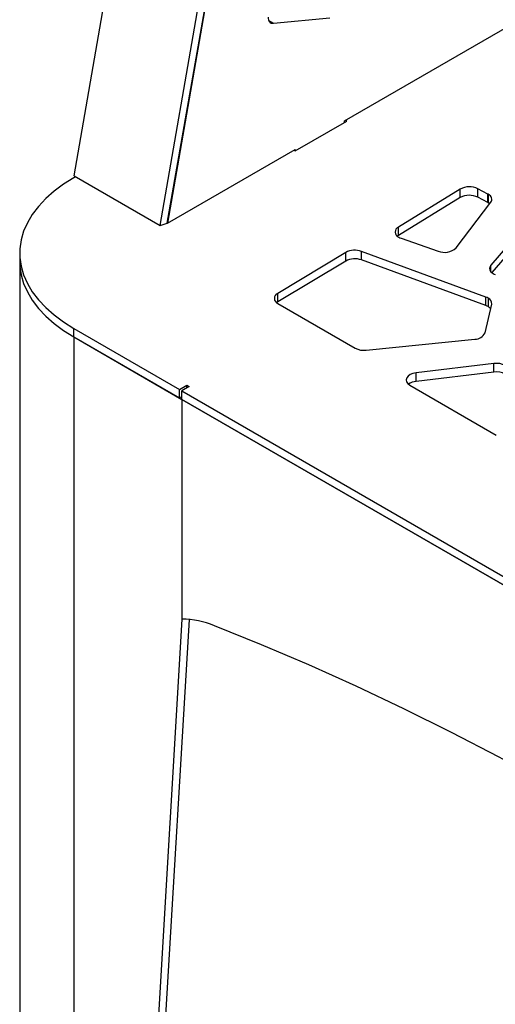
# Model space of a CAD drawing. Units: millimetres. Extents: x -6045 to 415, y 5 to 292.
# Drawn here: x 286 to 300, y 153 to 181 of the extents above; entities that cross this region are included whole.
import ezdxf

# ---------------------------------------------------------------- set-up
doc = ezdxf.new("R2010")
doc.units = ezdxf.units.MM

msp = doc.modelspace()

# ---------------------------------------------------------------- linework, layer by layer
at = {"color": 7, "linetype": 'Continuous', "lineweight": 25}
for p, q in [((287.4761, 176.8666), (290.9249, 196.6516)), ((289.951, 175.4379), (293.3997, 195.2229)), ((290.158, 175.5039), (293.6067, 195.2889)), ((293.6097, 195.2906), (290.1609, 175.5056)), ((295.2495, 178.4432), (304.4419, 183.7498)), ((293.21, 181.2506), (294.8309, 181.4102)), ((293.8323, 177.5843), (295.3173, 178.4415)), ((295.2495, 178.4023), (295.2495, 178.4432)), ((295.3173, 178.4415), (295.2819, 178.4619)), ((290.1609, 175.5056), (293.8353, 177.6268)), ((293.797, 177.6047), (293.8323, 177.5843)), ((293.8353, 177.6268), (293.8353, 177.5859)), ((287.5225, 176.8399), (287.4657, 176.8072)), ((287.4761, 176.8666), (289.951, 175.4379)), ((298.5795, 176.4852), (296.8016, 175.3919)), ((298.5795, 176.2402), (298.5795, 176.4852)), ((299.3716, 176.3423), (299.0873, 176.4951)), ((299.0873, 176.2501), (299.0873, 176.4951)), ((298.5795, 176.2402), (296.8016, 175.1469)), ((298.4586, 174.7939), (299.456, 176.1067)), ((299.3716, 176.0973), (299.0873, 176.2501)), ((299.3716, 176.0973), (299.3716, 176.3423)), ((299.3808, 176.3371), (299.3808, 176.0922)), ((300.7901, 175.8512), (299.4606, 174.293)), ((300.7901, 175.6062), (299.4892, 174.0815)), ((289.951, 175.4379), (290.158, 175.5039)), ((290.1585, 175.507), (290.1609, 175.5056)), ((296.8016, 175.1469), (296.8016, 175.3919)), ((296.8016, 175.1469), (296.7733, 175.1272)), ((296.8776, 175.0719), (297.9424, 174.6996)), ((295.2864, 174.6609), (293.3312, 173.4846)), ((295.2864, 174.4159), (295.2864, 174.6609)), ((299.3192, 173.3796), (295.7392, 174.6924)), ((295.7392, 174.4474), (295.7392, 174.6924)), ((285.9134, 174.6437), (285.9134, 174.3987)), ((285.9134, 174.3987), (285.9134, 137.8993)), ((295.2864, 174.4159), (293.3312, 173.2397)), ((299.3192, 173.1347), (295.7392, 174.4474)), ((293.3312, 173.2397), (293.3312, 173.4846)), ((299.3192, 173.1347), (299.3192, 173.3796)), ((299.3807, 173.3511), (299.3807, 173.1062)), ((293.3312, 173.2397), (293.3001, 173.2183)), ((293.3364, 173.1938), (295.5602, 171.91)), ((299.2944, 172.3495), (299.4831, 173.1771)), ((287.4657, 172.4802), (290.5063, 170.7249)), ((287.4657, 172.2352), (287.4657, 172.4802)), ((287.4657, 172.2352), (287.4657, 135.7359)), ((287.4657, 172.2352), (290.577, 170.4391)), ((287.4657, 172.2352), (290.5063, 170.4799)), ((295.8776, 171.8523), (299.0004, 172.172)), ((299.5465, 171.4688), (297.3112, 171.2003)), ((299.5465, 171.2238), (299.5465, 171.4688)), ((299.5465, 171.2238), (297.3112, 170.9553)), ((297.3112, 170.9553), (297.3112, 171.2003)), ((290.5063, 170.7249), (290.7184, 170.8474)), ((290.5063, 170.4799), (290.5063, 170.7249)), ((290.7891, 170.8066), (290.577, 170.6841)), ((290.7184, 170.8474), (290.7891, 170.8066)), ((290.7184, 170.7657), (290.7184, 170.8474)), ((297.13, 170.8499), (299.6167, 169.4143)), ((290.5063, 170.4799), (290.577, 170.5208)), ((290.577, 170.6841), (314.3358, 156.9684)), ((290.577, 170.4391), (290.577, 170.6841)), ((314.3005, 156.7439), (290.577, 170.4391)), ((290.577, 170.4391), (290.577, 164.1214)), ((290.577, 170.4391), (314.3358, 156.7235)), ((290.577, 164.1214), (288.8446, 134.9399)), ((290.7814, 164.1127), (289.0567, 135.0623))]:
    msp.add_line(p, q, dxfattribs=at)
at = {"color": 8, "linetype": 'Continuous', "lineweight": 25}
for p, q in [((293.0724, 181.33), (293.21, 181.2506)), ((299.4606, 174.1093), (299.4606, 174.293))]:
    msp.add_line(p, q, dxfattribs=at)
at = {"color": 7, "linetype": 'Continuous', "lineweight": 25, "flags": 128}
for points in [[(293.053, 181.4314), (293.0557, 181.3899), (293.0639, 181.3525), (293.0774, 181.3199), (293.0958, 181.2929), (293.1189, 181.2721), (293.146, 181.258), (293.1766, 181.2507), (293.21, 181.2506)], [(287.4657, 176.8072), (287.1691, 176.6211), (286.9, 176.4215), (286.6604, 176.2098), (286.4519, 175.9874), (286.276, 175.7559), (286.1337, 175.5167), (286.0262, 175.2716), (285.9541, 175.0221), (285.9179, 174.7701), (285.9179, 174.5172), (285.9541, 174.2652), (286.0262, 174.0158), (286.1337, 173.7706), (286.276, 173.5315), (286.4519, 173.2999), (286.6604, 173.0775), (286.9, 172.8658), (287.1691, 172.6662), (287.4657, 172.4802)], [(299.456, 176.1067), (299.4739, 176.136), (299.484, 176.1666), (299.4861, 176.1977), (299.4801, 176.2286), (299.4662, 176.2587), (299.4446, 176.2872), (299.416, 176.3135), (299.3808, 176.3371)], [(299.4228, 176.063), (299.416, 176.0686), (299.3808, 176.0922)], [(285.9134, 174.3987), (285.9179, 174.2723), (285.9541, 174.0203), (286.0262, 173.7708), (286.1337, 173.5257), (286.276, 173.2865), (286.4519, 173.0549), (286.6604, 172.8325), (286.9, 172.6208), (287.1691, 172.4213), (287.4657, 172.2352)], [(285.9134, 174.3987), (285.9179, 174.2723), (285.9541, 174.0203), (286.0262, 173.7708), (286.1337, 173.5257), (286.276, 173.2865), (286.4519, 173.0549), (286.6604, 172.8325), (286.9, 172.6208), (287.1691, 172.4213), (287.4657, 172.2352)], [(299.4606, 174.293), (299.4399, 174.263), (299.4275, 174.2316), (299.4236, 174.1994), (299.4284, 174.1673), (299.4418, 174.1359), (299.4634, 174.1062), (299.4927, 174.0787), (299.529, 174.0542)], [(297.3112, 171.2003), (297.2202, 171.1817), (297.141, 171.1499), (297.0793, 171.1071), (297.0396, 171.0563), (297.0246, 171.0013), (297.0355, 170.9459), (297.0715, 170.8942), (297.13, 170.8499)], [(313.3658, 151.3164), (312.0094, 152.3349), (310.6492, 153.3244), (309.2858, 154.2845), (307.9196, 155.2148), (306.5513, 156.1149), (305.1813, 156.9845), (303.8103, 157.8233), (302.4387, 158.6308), (301.0672, 159.4068), (299.6961, 160.1511), (298.3262, 160.8632), (296.9579, 161.5429), (295.5917, 162.1899), (294.2283, 162.804), (292.8681, 163.385), (291.5117, 163.9326)]]:
    msp.add_lwpolyline(points, dxfattribs=at)
at = {"color": 7, "linetype": 'Continuous', "lineweight": 25}
for centre, radius, start, end in [((298.843, 175.9989), 0.5531, 63.78083, 118.44453), ((298.843, 175.7539), 0.5531, 63.78083, 118.44453), ((299.2079, 176.0375), 0.346, 60.00436, 61.75743), ((299.2079, 175.7925), 0.346, 60.00436, 61.75743), ((296.8638, 175.2489), 0.1559, 113.50478, 249.62721), ((297.0082, 175.4511), 0.4011, 240.30217, 250.99076), ((295.5485, 174.1646), 0.5612, 70.13273, 117.83453), ((298.1249, 175.1605), 0.4957, 248.39831, 312.30572), ((295.5485, 173.9196), 0.5612, 70.13273, 117.83453), ((299.7241, 174.3954), 0.393, 240.23384, 249.66605), ((293.3912, 173.3402), 0.1564, 112.55576, 249.49004), ((299.1845, 173.0078), 0.3955, 60.25347, 70.08712), ((299.3167, 173.1964), 0.1675, 353.39598, 67.52247), ((299.1845, 172.7628), 0.3955, 60.25347, 70.08712), ((299.2619, 172.8891), 0.2475, 39.36853, 61.30908), ((299.0112, 172.4863), 0.3145, 268.02025, 334.21483), ((295.8118, 172.3923), 0.5439, 242.44984, 276.95214), ((299.6219, 170.9268), 0.5472, 62.52029, 97.92125), ((299.6219, 170.6819), 0.5472, 62.52029, 97.92125), ((297.3483, 170.5231), 0.4338, 94.90688, 125.9371), ((290.554, 161.5998), 2.5217, 67.68087, 89.47752)]:
    msp.add_arc(centre, radius, start, end, dxfattribs=at)

doc.saveas('drawing.dxf')
